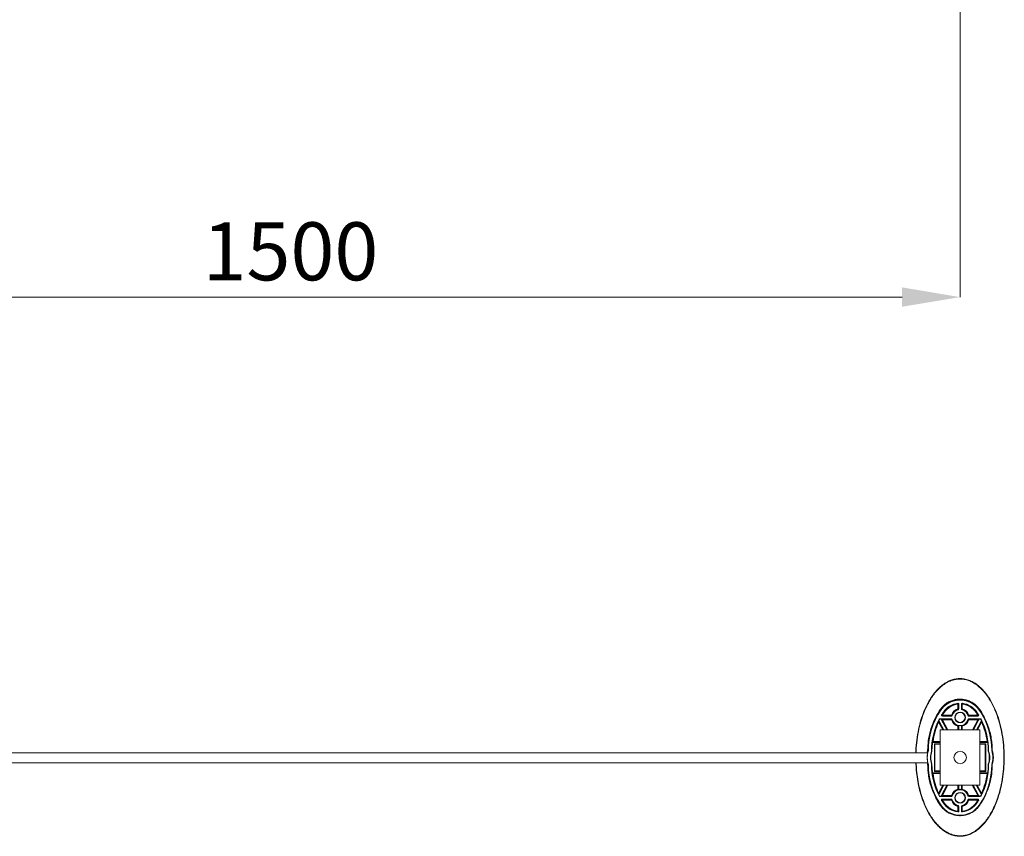
# Model space of a CAD drawing. Units: millimetres. Extents: x -45524 to -40274, y -1105 to 6320.
# Drawn here: x -42868 to -41766, y 2586 to 3501 of the extents above; entities that cross this region are included whole.
import ezdxf

# ---------------------------------------------------------------- set-up
doc = ezdxf.new("R2010")
doc.units = ezdxf.units.MM
doc.header["$LTSCALE"] = 3
doc.header["$PDSIZE"] = -1
doc.layers.get('0').update_dxf_attribs({"lineweight": 15})
doc.layers.add('COTAS', color=7, linetype='Continuous')
doc.dimstyles.new('SLDDIMSTYLE0', dxfattribs={"dimtxt": 65, "dimasz": 65, "dimexe": 0, "dimexo": 0.0625, "dimgap": 18.75, "dimtad": 1, "dimzin": 12, "dimdsep": 46, "dimtxsty": 'Standard', "dimcen": 0.09, "dimadec": 0, "dimazin": 0, "dimtfac": 1, "dimtofl": 0, "dimtmove": 0, "dimatfit": 3, "dimfxl": 0, "dimtolj": 1, "dimtzin": 12, "dimlwd": 15, "dimlwe": 0, "dimarcsym": 0})

# ---------------------------------------------------------------- blocks, each defined once
blk = doc.blocks.new('*D17')
at = {"layer": 'COTAS', "color": 0, "lineweight": 0}
for p, q in [((-43315.1, 3619), (-43315.1, 3190.3)), ((-41815.1, 3619), (-41815.1, 3190.3))]:
    blk.add_line(p, q, dxfattribs=at)
at = {"layer": 'COTAS', "color": 0, "lineweight": 15}
blk.add_line((-43250.1, 3190.3), (-41880.1, 3190.3), dxfattribs=at)
at = {"layer": 'COTAS', "color": 0}
for points in [[(-43250.1, 3201.2), (-43250.1, 3179.5), (-43315.1, 3190.3)], [(-41880.1, 3201.2), (-41880.1, 3179.5), (-41815.1, 3190.3)]]:
    blk.add_solid(points, dxfattribs=at)
at = {"layer": 'Defpoints', "color": 0}
for p in [(-43315.1, 3619), (-41815.1, 3619), (-41815.1, 3190.3)]:
    blk.add_point(p, dxfattribs=at)
at = {"layer": 'COTAS', "color": 0, "insert": (-42565.1, 3241.6), "char_height": 65, "attachment_point": 5}
blk.add_mtext('\\A1;1500', dxfattribs=at)

msp = doc.modelspace()

# ---------------------------------------------------------------- linework, layer by layer
at = {"color": 7, "linetype": 'Continuous', "lineweight": 15}
for p, q in [((-41837.459, 2728.165), (-41836.827, 2727.735)), ((-41836.708, 2727.654), (-41836.827, 2727.735)), ((-41817.596, 2734.295), (-41817.096, 2734.295)), ((-41817.596, 2729.122), (-41817.596, 2734.295)), ((-41817.096, 2729.122), (-41817.596, 2729.122)), ((-41817.096, 2729.122), (-41817.096, 2734.295)), ((-41817.096, 2734.295), (-41816.596, 2734.295)), ((-41817.096, 2729.122), (-41816.596, 2729.122)), ((-41816.596, 2734.295), (-41816.596, 2729.122)), ((-41813.596, 2729.122), (-41813.596, 2734.295)), ((-41813.096, 2734.295), (-41813.596, 2734.295)), ((-41813.096, 2729.122), (-41813.596, 2729.122)), ((-41813.096, 2734.295), (-41813.096, 2729.122)), ((-41813.096, 2734.295), (-41812.596, 2734.295)), ((-41812.596, 2729.122), (-41813.096, 2729.122)), ((-41812.596, 2734.295), (-41812.596, 2729.122)), ((-41793.658, 2727.727), (-41793.647, 2727.735)), ((-41793.015, 2728.165), (-41793.647, 2727.735)), ((-41793.647, 2727.735), (-41791.618, 2724.593)), ((-41791.622, 2724.6), (-41793.647, 2727.735)), ((-41834.542, 2705.583), (-41839.099, 2714.125)), ((-41833.975, 2705.583), (-41838.657, 2714.361)), ((-41838.216, 2714.596), (-41833.409, 2705.583)), ((-41837.728, 2717.94), (-41824.778, 2717.94)), ((-41837.728, 2717.94), (-41837.728, 2717.44)), ((-41824.778, 2717.44), (-41837.728, 2717.44)), ((-41830.009, 2705.583), (-41835.816, 2716.469)), ((-41835.374, 2716.705), (-41829.442, 2705.583)), ((-41834.933, 2716.94), (-41834.933, 2717.44)), ((-41824.778, 2716.94), (-41834.933, 2716.94)), ((-41834.933, 2716.94), (-41828.875, 2705.583)), ((-41834.922, 2721.44), (-41834.922, 2721.94)), ((-41834.922, 2721.94), (-41824.778, 2721.94)), ((-41834.922, 2720.94), (-41834.922, 2721.44)), ((-41834.922, 2721.44), (-41824.778, 2721.44)), ((-41824.778, 2720.94), (-41834.922, 2720.94)), ((-41824.778, 2721.44), (-41824.778, 2721.94)), ((-41824.778, 2720.94), (-41824.778, 2721.44)), ((-41824.778, 2717.94), (-41824.778, 2717.44)), ((-41824.778, 2716.94), (-41824.778, 2717.44)), ((-41795.269, 2720.94), (-41806.222, 2720.94)), ((-41805.809, 2721.44), (-41795.269, 2721.44)), ((-41805.413, 2721.94), (-41795.269, 2721.94)), ((-41805.413, 2717.94), (-41792.463, 2717.94)), ((-41805.413, 2717.94), (-41805.413, 2717.44)), ((-41792.463, 2717.44), (-41805.413, 2717.44)), ((-41805.413, 2717.44), (-41805.413, 2716.94)), ((-41795.258, 2716.94), (-41805.413, 2716.94)), ((-41801.316, 2705.583), (-41795.258, 2716.94)), ((-41800.75, 2705.583), (-41794.817, 2716.705)), ((-41794.376, 2716.469), (-41800.183, 2705.583)), ((-41796.783, 2705.583), (-41791.975, 2714.596)), ((-41791.534, 2714.361), (-41796.216, 2705.583)), ((-41791.093, 2714.125), (-41795.649, 2705.583)), ((-41795.269, 2721.94), (-41795.269, 2721.44)), ((-41795.269, 2720.94), (-41795.269, 2721.44)), ((-41795.258, 2716.94), (-41795.258, 2717.44)), ((-41792.463, 2717.44), (-41792.463, 2717.94)), ((-41792.854, 2705.583), (-41837.254, 2705.583)), ((-41837.254, 2705.583), (-41837.254, 2643.583)), ((-41817.596, 2709.757), (-41817.096, 2709.757)), ((-41817.596, 2705.583), (-41817.596, 2709.757)), ((-41817.096, 2709.757), (-41816.596, 2709.757)), ((-41817.096, 2705.583), (-41817.096, 2709.757)), ((-41816.596, 2709.757), (-41816.596, 2705.583)), ((-41813.096, 2709.757), (-41813.596, 2709.757)), ((-41813.596, 2705.583), (-41813.596, 2709.757)), ((-41813.096, 2709.757), (-41813.096, 2705.583)), ((-41813.096, 2709.757), (-41812.596, 2709.757)), ((-41812.596, 2709.757), (-41812.596, 2705.583)), ((-41792.854, 2643.583), (-41792.854, 2705.583)), ((-41845.424, 2692.358), (-41845.424, 2691.858)), ((-41845.424, 2692.358), (-41837.254, 2692.358)), ((-41845.424, 2691.858), (-41845.424, 2691.358)), ((-41845.424, 2691.858), (-41837.254, 2691.858)), ((-41837.254, 2691.358), (-41845.424, 2691.358)), ((-41792.854, 2692.358), (-41784.768, 2692.358)), ((-41792.854, 2691.858), (-41784.768, 2691.858)), ((-41784.768, 2691.358), (-41792.854, 2691.358)), ((-41784.768, 2691.858), (-41784.768, 2692.358)), ((-41784.768, 2691.858), (-41784.768, 2691.358)), ((-41851.454, 2679.686), (-43278.68, 2679.686)), ((-41843.796, 2689.94), (-41837.254, 2689.94)), ((-41843.796, 2658.94), (-41843.796, 2689.94)), ((-41837.337, 2689.869), (-41843.537, 2689.869)), ((-41843.537, 2689.869), (-41843.537, 2687.369)), ((-41843.537, 2683.619), (-41843.537, 2682.919)), ((-41837.254, 2689.583), (-41843.254, 2689.583)), ((-41843.254, 2689.583), (-41843.254, 2659.583)), ((-41837.437, 2689.583), (-41837.437, 2689.869)), ((-41837.337, 2689.583), (-41837.337, 2689.869)), ((-41837.254, 2659.583), (-41837.254, 2689.583)), ((-41792.854, 2689.94), (-41786.396, 2689.94)), ((-41786.937, 2689.869), (-41792.854, 2689.869)), ((-41792.854, 2689.583), (-41792.854, 2659.583)), ((-41786.854, 2689.583), (-41792.854, 2689.583)), ((-41786.937, 2689.583), (-41786.937, 2689.869)), ((-41786.854, 2659.583), (-41786.854, 2689.583)), ((-41786.537, 2674.869), (-41786.537, 2689.94)), ((-41786.396, 2689.94), (-41786.396, 2658.94)), ((-41851.246, 2668.686), (-43278.79, 2668.686)), ((-41786.537, 2674.869), (-41786.396, 2674.869)), ((-41786.537, 2659.169), (-41786.537, 2674.469)), ((-41786.396, 2674.469), (-41786.537, 2674.469)), ((-41843.796, 2659.169), (-41838.837, 2659.169)), ((-41843.796, 2659.012), (-41837.254, 2659.012)), ((-41837.254, 2658.94), (-41843.796, 2658.94)), ((-41843.537, 2666.419), (-41843.537, 2665.719)), ((-41843.537, 2661.969), (-41843.537, 2659.469)), ((-41843.537, 2659.469), (-41837.254, 2659.469)), ((-41843.254, 2659.583), (-41837.254, 2659.583)), ((-41838.337, 2659.156), (-41838.337, 2659.13)), ((-41838.337, 2659.13), (-41837.254, 2659.13)), ((-41837.924, 2659.469), (-41837.924, 2659.583)), ((-41837.424, 2659.583), (-41837.424, 2659.469)), ((-41792.854, 2659.583), (-41786.854, 2659.583)), ((-41792.854, 2659.469), (-41786.937, 2659.469)), ((-41792.854, 2659.13), (-41792.137, 2659.13)), ((-41792.854, 2659.012), (-41786.396, 2659.012)), ((-41786.396, 2658.94), (-41792.854, 2658.94)), ((-41792.55, 2659.583), (-41792.55, 2659.469)), ((-41792.137, 2659.156), (-41792.137, 2659.13)), ((-41791.637, 2659.169), (-41786.537, 2659.169)), ((-41786.937, 2659.469), (-41786.937, 2659.583)), ((-41786.537, 2659.169), (-41786.396, 2659.028)), ((-41845.424, 2657.022), (-41845.424, 2657.522)), ((-41845.424, 2657.522), (-41837.254, 2657.522)), ((-41837.254, 2657.022), (-41845.424, 2657.022)), ((-41845.424, 2656.522), (-41845.424, 2657.022)), ((-41837.254, 2656.522), (-41845.424, 2656.522)), ((-41792.854, 2657.522), (-41784.768, 2657.522)), ((-41784.768, 2657.022), (-41792.854, 2657.022)), ((-41784.768, 2656.522), (-41792.854, 2656.522)), ((-41784.768, 2657.022), (-41784.768, 2657.522)), ((-41784.768, 2656.522), (-41784.768, 2657.022)), ((-41839.099, 2634.754), (-41834.389, 2643.583)), ((-41838.657, 2634.519), (-41833.822, 2643.583)), ((-41833.256, 2643.583), (-41838.216, 2634.284)), ((-41837.254, 2643.583), (-41792.854, 2643.583)), ((-41835.816, 2632.411), (-41829.856, 2643.583)), ((-41829.289, 2643.583), (-41835.374, 2632.175)), ((-41828.722, 2643.583), (-41834.933, 2631.94)), ((-41817.596, 2639.122), (-41817.596, 2643.583)), ((-41817.096, 2639.122), (-41817.596, 2639.122)), ((-41817.096, 2639.122), (-41817.096, 2643.583)), ((-41817.096, 2639.122), (-41816.596, 2639.122)), ((-41816.596, 2643.583), (-41816.596, 2639.122)), ((-41813.596, 2639.122), (-41813.596, 2643.583)), ((-41813.096, 2639.122), (-41813.596, 2639.122)), ((-41813.096, 2643.583), (-41813.096, 2639.122)), ((-41812.596, 2639.122), (-41813.096, 2639.122)), ((-41812.596, 2643.583), (-41812.596, 2639.122)), ((-41795.258, 2631.94), (-41801.469, 2643.583)), ((-41794.817, 2632.175), (-41800.903, 2643.583)), ((-41800.336, 2643.583), (-41794.376, 2632.411)), ((-41791.975, 2634.284), (-41796.936, 2643.583)), ((-41796.369, 2643.583), (-41791.534, 2634.519)), ((-41795.802, 2643.583), (-41791.093, 2634.754)), ((-41824.778, 2630.94), (-41838.337, 2630.94)), ((-41838.033, 2631.44), (-41824.778, 2631.44)), ((-41834.933, 2631.44), (-41834.933, 2631.94)), ((-41834.933, 2631.94), (-41824.778, 2631.94)), ((-41834.922, 2627.94), (-41824.778, 2627.94)), ((-41834.922, 2627.94), (-41834.922, 2627.44)), ((-41824.778, 2627.44), (-41834.922, 2627.44)), ((-41834.922, 2627.44), (-41834.922, 2626.94)), ((-41824.778, 2626.94), (-41834.922, 2626.94)), ((-41824.778, 2631.44), (-41824.778, 2631.94)), ((-41824.778, 2631.44), (-41824.778, 2630.94)), ((-41824.778, 2627.94), (-41824.778, 2627.44)), ((-41824.778, 2627.44), (-41824.778, 2626.94)), ((-41805.413, 2631.94), (-41805.413, 2631.44)), ((-41805.413, 2631.94), (-41795.258, 2631.94)), ((-41805.413, 2631.44), (-41805.413, 2630.94)), ((-41805.413, 2631.44), (-41792.463, 2631.44)), ((-41792.463, 2630.94), (-41805.413, 2630.94)), ((-41805.413, 2627.94), (-41795.269, 2627.94)), ((-41805.413, 2627.94), (-41805.413, 2627.44)), ((-41795.269, 2627.44), (-41805.413, 2627.44)), ((-41805.413, 2626.94), (-41805.413, 2627.44)), ((-41795.269, 2626.94), (-41805.413, 2626.94)), ((-41795.269, 2627.94), (-41795.269, 2627.44)), ((-41795.269, 2626.94), (-41795.269, 2627.44)), ((-41795.258, 2631.44), (-41795.258, 2631.94)), ((-41792.463, 2631.44), (-41792.463, 2630.94)), ((-41837.459, 2621.174), (-41836.837, 2621.597)), ((-41817.596, 2614.585), (-41817.596, 2619.757)), ((-41817.596, 2619.757), (-41817.096, 2619.757)), ((-41817.596, 2614.585), (-41817.096, 2614.585)), ((-41817.096, 2614.585), (-41817.096, 2619.757)), ((-41817.096, 2619.757), (-41816.596, 2619.757)), ((-41817.096, 2614.585), (-41816.596, 2614.585)), ((-41816.596, 2619.757), (-41816.596, 2614.585)), ((-41813.596, 2614.585), (-41813.596, 2619.757)), ((-41813.096, 2619.757), (-41813.596, 2619.757)), ((-41813.096, 2614.585), (-41813.596, 2614.585)), ((-41813.096, 2619.757), (-41813.096, 2614.585)), ((-41813.096, 2619.757), (-41812.596, 2619.757)), ((-41813.096, 2614.585), (-41812.596, 2614.585)), ((-41812.596, 2619.757), (-41812.596, 2614.585)), ((-41793.015, 2621.174), (-41793.444, 2621.466))]:
    msp.add_line(p, q, dxfattribs=at)
at = {"color": 7, "linetype": 'Continuous', "lineweight": 15, "flags": 128}
for points in [[(-41817.654, 2734.791), (-41817.655, 2734.801), (-41817.658, 2734.829), (-41817.663, 2734.875), (-41817.67, 2734.937), (-41817.679, 2735.012), (-41817.689, 2735.098), (-41817.7, 2735.191), (-41817.711, 2735.288)], [(-41817.596, 2734.295), (-41817.607, 2734.392), (-41817.618, 2734.485), (-41817.628, 2734.571), (-41817.637, 2734.646), (-41817.644, 2734.708), (-41817.649, 2734.754), (-41817.653, 2734.782), (-41817.654, 2734.791)], [(-41812.538, 2734.791), (-41812.539, 2734.782), (-41812.542, 2734.754), (-41812.548, 2734.708), (-41812.555, 2734.646), (-41812.564, 2734.571), (-41812.574, 2734.485), (-41812.584, 2734.392), (-41812.596, 2734.295)], [(-41833.377, 2725.258), (-41833.385, 2725.263), (-41833.408, 2725.279), (-41833.447, 2725.305), (-41833.498, 2725.34), (-41833.561, 2725.383), (-41833.632, 2725.431), (-41833.71, 2725.484), (-41833.791, 2725.539)], [(-41832.963, 2724.977), (-41833.044, 2725.032), (-41833.122, 2725.085), (-41833.193, 2725.133), (-41833.256, 2725.176), (-41833.307, 2725.211), (-41833.346, 2725.237), (-41833.369, 2725.253), (-41833.377, 2725.258)], [(-41817.471, 2728.638), (-41817.473, 2728.648), (-41817.48, 2728.675), (-41817.492, 2728.72), (-41817.507, 2728.78), (-41817.526, 2728.853), (-41817.548, 2728.937), (-41817.571, 2729.028), (-41817.596, 2729.122)], [(-41796.815, 2725.258), (-41796.822, 2725.253), (-41796.846, 2725.237), (-41796.884, 2725.211), (-41796.936, 2725.176), (-41796.998, 2725.133), (-41797.07, 2725.085), (-41797.147, 2725.032), (-41797.228, 2724.977)], [(-41796.401, 2725.539), (-41796.481, 2725.484), (-41796.559, 2725.431), (-41796.631, 2725.383), (-41796.693, 2725.34), (-41796.745, 2725.305), (-41796.783, 2725.279), (-41796.806, 2725.263), (-41796.815, 2725.258)], [(-41839.552, 2714.335), (-41839.544, 2714.331), (-41839.518, 2714.319), (-41839.476, 2714.3), (-41839.42, 2714.274), (-41839.351, 2714.242), (-41839.272, 2714.206), (-41839.187, 2714.166), (-41839.099, 2714.125)], [(-41838.657, 2714.361), (-41838.666, 2714.356), (-41838.691, 2714.343), (-41838.732, 2714.321), (-41838.787, 2714.292), (-41838.853, 2714.256), (-41838.93, 2714.215), (-41839.012, 2714.171), (-41839.099, 2714.125)], [(-41838.657, 2714.361), (-41838.649, 2714.365), (-41838.624, 2714.379), (-41838.583, 2714.4), (-41838.528, 2714.43), (-41838.461, 2714.465), (-41838.385, 2714.506), (-41838.302, 2714.55), (-41838.216, 2714.596)], [(-41838.618, 2717.396), (-41838.532, 2717.352), (-41838.448, 2717.309), (-41838.371, 2717.269), (-41838.304, 2717.235), (-41838.248, 2717.206), (-41838.207, 2717.185), (-41838.182, 2717.172), (-41838.173, 2717.168)], [(-41835.374, 2716.705), (-41835.383, 2716.7), (-41835.408, 2716.687), (-41835.449, 2716.665), (-41835.503, 2716.636), (-41835.57, 2716.6), (-41835.646, 2716.559), (-41835.729, 2716.515), (-41835.816, 2716.469)], [(-41835.775, 2722.462), (-41835.692, 2722.411), (-41835.612, 2722.362), (-41835.538, 2722.317), (-41835.474, 2722.277), (-41835.421, 2722.245), (-41835.381, 2722.221), (-41835.357, 2722.206), (-41835.349, 2722.201)], [(-41835.374, 2716.705), (-41835.366, 2716.709), (-41835.341, 2716.723), (-41835.3, 2716.744), (-41835.245, 2716.774), (-41835.178, 2716.809), (-41835.102, 2716.85), (-41835.019, 2716.894), (-41834.933, 2716.94)], [(-41834.922, 2721.94), (-41835.006, 2721.991), (-41835.086, 2722.04), (-41835.159, 2722.085), (-41835.224, 2722.124), (-41835.277, 2722.157), (-41835.317, 2722.181), (-41835.341, 2722.196), (-41835.349, 2722.201)], [(-41824.294, 2721.815), (-41824.303, 2721.817), (-41824.331, 2721.824), (-41824.376, 2721.836), (-41824.436, 2721.852), (-41824.509, 2721.871), (-41824.593, 2721.892), (-41824.684, 2721.916), (-41824.778, 2721.94)], [(-41824.294, 2717.065), (-41824.303, 2717.063), (-41824.331, 2717.055), (-41824.376, 2717.044), (-41824.436, 2717.028), (-41824.509, 2717.009), (-41824.593, 2716.988), (-41824.684, 2716.964), (-41824.778, 2716.94)], [(-41823.81, 2717.19), (-41823.904, 2717.166), (-41823.995, 2717.142), (-41824.079, 2717.12), (-41824.152, 2717.102), (-41824.212, 2717.086), (-41824.257, 2717.074), (-41824.285, 2717.067), (-41824.294, 2717.065)], [(-41806.382, 2717.19), (-41806.287, 2717.166), (-41806.196, 2717.142), (-41806.113, 2717.12), (-41806.039, 2717.102), (-41805.979, 2717.086), (-41805.934, 2717.074), (-41805.907, 2717.067), (-41805.897, 2717.065)], [(-41805.413, 2716.94), (-41805.508, 2716.964), (-41805.599, 2716.988), (-41805.682, 2717.009), (-41805.755, 2717.028), (-41805.816, 2717.044), (-41805.861, 2717.055), (-41805.888, 2717.063), (-41805.897, 2717.065)], [(-41794.843, 2722.201), (-41794.851, 2722.196), (-41794.875, 2722.181), (-41794.914, 2722.157), (-41794.968, 2722.124), (-41795.032, 2722.085), (-41795.106, 2722.04), (-41795.186, 2721.991), (-41795.269, 2721.94)], [(-41795.258, 2716.94), (-41795.172, 2716.894), (-41795.09, 2716.85), (-41795.013, 2716.809), (-41794.946, 2716.774), (-41794.891, 2716.744), (-41794.851, 2716.723), (-41794.826, 2716.709), (-41794.817, 2716.705)], [(-41794.416, 2722.462), (-41794.499, 2722.411), (-41794.579, 2722.362), (-41794.653, 2722.317), (-41794.718, 2722.277), (-41794.771, 2722.245), (-41794.81, 2722.221), (-41794.834, 2722.206), (-41794.843, 2722.201)], [(-41794.817, 2716.705), (-41794.809, 2716.7), (-41794.784, 2716.687), (-41794.743, 2716.665), (-41794.688, 2716.636), (-41794.621, 2716.6), (-41794.545, 2716.559), (-41794.462, 2716.515), (-41794.376, 2716.469)], [(-41791.534, 2714.361), (-41791.542, 2714.365), (-41791.567, 2714.379), (-41791.608, 2714.4), (-41791.663, 2714.43), (-41791.73, 2714.465), (-41791.806, 2714.506), (-41791.889, 2714.55), (-41791.975, 2714.596)], [(-41791.093, 2714.125), (-41791.179, 2714.171), (-41791.262, 2714.215), (-41791.338, 2714.256), (-41791.405, 2714.292), (-41791.46, 2714.321), (-41791.5, 2714.343), (-41791.525, 2714.356), (-41791.534, 2714.361)], [(-41845.919, 2692.424), (-41845.91, 2692.423), (-41845.882, 2692.419), (-41845.836, 2692.413), (-41845.774, 2692.405), (-41845.699, 2692.395), (-41845.613, 2692.383), (-41845.52, 2692.371), (-41845.424, 2692.358)], [(-41784.768, 2692.358), (-41784.671, 2692.371), (-41784.578, 2692.383), (-41784.493, 2692.395), (-41784.417, 2692.405), (-41784.356, 2692.413), (-41784.31, 2692.419), (-41784.282, 2692.423), (-41784.272, 2692.424)], [(-41845.424, 2656.522), (-41845.52, 2656.509), (-41845.613, 2656.497), (-41845.699, 2656.485), (-41845.774, 2656.475), (-41845.836, 2656.467), (-41845.882, 2656.461), (-41845.91, 2656.457), (-41845.919, 2656.456)], [(-41784.768, 2656.522), (-41784.671, 2656.509), (-41784.578, 2656.497), (-41784.493, 2656.485), (-41784.417, 2656.475), (-41784.356, 2656.467), (-41784.31, 2656.461), (-41784.282, 2656.457), (-41784.272, 2656.456)], [(-41839.099, 2634.754), (-41839.187, 2634.714), (-41839.272, 2634.674), (-41839.351, 2634.638), (-41839.42, 2634.606), (-41839.476, 2634.58), (-41839.518, 2634.561), (-41839.544, 2634.549), (-41839.552, 2634.545)], [(-41839.099, 2634.754), (-41839.012, 2634.709), (-41838.93, 2634.664), (-41838.853, 2634.624), (-41838.787, 2634.588), (-41838.732, 2634.559), (-41838.691, 2634.537), (-41838.666, 2634.524), (-41838.657, 2634.519)], [(-41838.657, 2634.519), (-41838.649, 2634.515), (-41838.624, 2634.501), (-41838.583, 2634.479), (-41838.528, 2634.45), (-41838.461, 2634.415), (-41838.385, 2634.374), (-41838.302, 2634.33), (-41838.216, 2634.284)], [(-41835.775, 2626.418), (-41835.692, 2626.469), (-41835.612, 2626.518), (-41835.538, 2626.563), (-41835.474, 2626.603), (-41835.421, 2626.635), (-41835.381, 2626.659), (-41835.357, 2626.674), (-41835.349, 2626.679)], [(-41834.933, 2631.94), (-41835.019, 2631.986), (-41835.102, 2632.03), (-41835.178, 2632.071), (-41835.245, 2632.106), (-41835.3, 2632.136), (-41835.341, 2632.157), (-41835.366, 2632.171), (-41835.374, 2632.175)], [(-41835.349, 2626.679), (-41835.341, 2626.684), (-41835.317, 2626.699), (-41835.277, 2626.723), (-41835.224, 2626.755), (-41835.159, 2626.795), (-41835.086, 2626.84), (-41835.006, 2626.889), (-41834.922, 2626.94)], [(-41824.778, 2631.94), (-41824.684, 2631.916), (-41824.593, 2631.892), (-41824.509, 2631.871), (-41824.436, 2631.852), (-41824.376, 2631.836), (-41824.331, 2631.824), (-41824.303, 2631.817), (-41824.294, 2631.815)], [(-41824.294, 2627.065), (-41824.303, 2627.063), (-41824.331, 2627.055), (-41824.376, 2627.044), (-41824.436, 2627.028), (-41824.509, 2627.009), (-41824.593, 2626.988), (-41824.684, 2626.964), (-41824.778, 2626.94)], [(-41824.294, 2631.815), (-41824.285, 2631.813), (-41824.257, 2631.805), (-41824.212, 2631.794), (-41824.152, 2631.778), (-41824.079, 2631.759), (-41823.995, 2631.738), (-41823.904, 2631.714), (-41823.81, 2631.69)], [(-41824.294, 2627.065), (-41824.285, 2627.067), (-41824.257, 2627.074), (-41824.212, 2627.086), (-41824.152, 2627.102), (-41824.079, 2627.12), (-41823.995, 2627.142), (-41823.904, 2627.166), (-41823.81, 2627.19)], [(-41805.897, 2631.815), (-41805.907, 2631.813), (-41805.934, 2631.805), (-41805.979, 2631.794), (-41806.039, 2631.778), (-41806.113, 2631.759), (-41806.196, 2631.738), (-41806.287, 2631.714), (-41806.382, 2631.69)], [(-41806.382, 2627.19), (-41806.287, 2627.166), (-41806.196, 2627.142), (-41806.113, 2627.12), (-41806.039, 2627.102), (-41805.979, 2627.086), (-41805.934, 2627.074), (-41805.907, 2627.067), (-41805.897, 2627.065)], [(-41805.897, 2631.815), (-41805.888, 2631.817), (-41805.861, 2631.824), (-41805.816, 2631.836), (-41805.755, 2631.852), (-41805.682, 2631.871), (-41805.599, 2631.892), (-41805.508, 2631.916), (-41805.413, 2631.94)], [(-41805.897, 2627.065), (-41805.888, 2627.063), (-41805.861, 2627.055), (-41805.816, 2627.044), (-41805.755, 2627.028), (-41805.682, 2627.009), (-41805.599, 2626.988), (-41805.508, 2626.964), (-41805.413, 2626.94)], [(-41795.269, 2626.94), (-41795.186, 2626.889), (-41795.106, 2626.84), (-41795.032, 2626.795), (-41794.968, 2626.755), (-41794.914, 2626.723), (-41794.875, 2626.699), (-41794.851, 2626.684), (-41794.843, 2626.679)], [(-41794.843, 2626.679), (-41794.834, 2626.674), (-41794.81, 2626.659), (-41794.771, 2626.635), (-41794.718, 2626.603), (-41794.653, 2626.563), (-41794.579, 2626.518), (-41794.499, 2626.469), (-41794.416, 2626.418)], [(-41794.817, 2632.175), (-41794.809, 2632.18), (-41794.784, 2632.193), (-41794.743, 2632.215), (-41794.688, 2632.244), (-41794.621, 2632.28), (-41794.545, 2632.321), (-41794.462, 2632.365), (-41794.376, 2632.411)], [(-41791.534, 2634.519), (-41791.542, 2634.515), (-41791.567, 2634.501), (-41791.608, 2634.479), (-41791.663, 2634.45), (-41791.73, 2634.415), (-41791.806, 2634.374), (-41791.889, 2634.33), (-41791.975, 2634.284)], [(-41791.093, 2634.754), (-41791.179, 2634.709), (-41791.262, 2634.664), (-41791.338, 2634.624), (-41791.405, 2634.588), (-41791.46, 2634.559), (-41791.5, 2634.537), (-41791.525, 2634.524), (-41791.534, 2634.519)], [(-41791.093, 2634.754), (-41791.004, 2634.714), (-41790.919, 2634.674), (-41790.84, 2634.638), (-41790.772, 2634.606), (-41790.715, 2634.58), (-41790.673, 2634.561), (-41790.648, 2634.549), (-41790.639, 2634.545)], [(-41833.791, 2623.341), (-41833.71, 2623.396), (-41833.632, 2623.449), (-41833.561, 2623.497), (-41833.498, 2623.54), (-41833.447, 2623.575), (-41833.408, 2623.601), (-41833.385, 2623.617), (-41833.377, 2623.622)], [(-41832.963, 2623.903), (-41833.044, 2623.848), (-41833.122, 2623.795), (-41833.193, 2623.747), (-41833.256, 2623.704), (-41833.307, 2623.669), (-41833.346, 2623.643), (-41833.369, 2623.627), (-41833.377, 2623.622)], [(-41817.654, 2614.088), (-41817.655, 2614.079), (-41817.658, 2614.051), (-41817.663, 2614.005), (-41817.67, 2613.943), (-41817.679, 2613.868), (-41817.689, 2613.782), (-41817.7, 2613.689), (-41817.711, 2613.592)], [(-41817.596, 2614.585), (-41817.607, 2614.488), (-41817.618, 2614.395), (-41817.628, 2614.309), (-41817.637, 2614.234), (-41817.644, 2614.172), (-41817.649, 2614.126), (-41817.653, 2614.098), (-41817.654, 2614.088)], [(-41812.538, 2614.088), (-41812.539, 2614.098), (-41812.542, 2614.126), (-41812.548, 2614.172), (-41812.555, 2614.234), (-41812.564, 2614.309), (-41812.574, 2614.395), (-41812.584, 2614.488), (-41812.596, 2614.585)], [(-41797.228, 2623.903), (-41797.147, 2623.848), (-41797.07, 2623.795), (-41796.998, 2623.747), (-41796.936, 2623.704), (-41796.884, 2623.669), (-41796.846, 2623.643), (-41796.822, 2623.627), (-41796.815, 2623.622)], [(-41796.815, 2623.622), (-41796.806, 2623.617), (-41796.783, 2623.601), (-41796.745, 2623.575), (-41796.693, 2623.54), (-41796.631, 2623.497), (-41796.559, 2623.449), (-41796.481, 2623.396), (-41796.401, 2623.341)]]:
    msp.add_lwpolyline(points, dxfattribs=at)
at = {"color": 7, "linetype": 'Continuous', "lineweight": 15}
for centre, radius in [((-41815.096, 2719.44), 6.028), ((-41815.096, 2719.44), 5.5), ((-41815.054, 2674.583), 7), ((-41815.096, 2629.44), 6.028), ((-41815.096, 2629.44), 5.5)]:
    msp.add_circle(centre, radius, dxfattribs=at)
for centre, radius, start, end in [((-41815.237, 2713.069), 26.1, 34.187304, 145.812696), ((-41815.237, 2713.069), 26.1, 107.273597, 145.812696), ((-41815.237, 2713.069), 25.956, 63.76018, 145.812696), ((-41815.096, 2712.84), 26.1, 34.187304, 145.812696), ((-41815.096, 2712.84), 22.6, 96.646352, 145.812696), ((-41815.096, 2712.84), 22.1, 96.646352, 145.812696), ((-41815.237, 2713.069), 26.1, 73.185621, 106.814379), ((-41817.596, 2734.295), 1, 0, 96.646352), ((-41817.596, 2734.295), 0.5, 0, 96.646352), ((-41812.596, 2734.295), 1, 83.353648, 180), ((-41812.596, 2734.295), 0.5, 83.353648, 180), ((-42125.194, 2771.367), 314.788, 353.327665, 353.418666), ((-41815.096, 2712.84), 22.1, 34.187304, 83.353648), ((-41815.096, 2712.84), 22.6, 34.187304, 83.353648), ((-41815.237, 2713.069), 26.1, 34.187304, 72.726403), ((-41770.237, 2682.502), 80.5, 145.812696, 180.058815), ((-41770.237, 2682.502), 80.5, 145.812696, 179.998532), ((-41770.096, 2682.273), 80.5, 145.812696, 179.998532), ((-41770.237, 2682.502), 80.356, 145.812696, 180.01436), ((-41850.397, 2707.428), 24.423, 55.669361, 55.908114), ((-41770.096, 2682.273), 77, 145.812696, 148.537593), ((-41770.096, 2682.273), 76.5, 145.812696, 148.537593), ((-41770.096, 2682.273), 76, 145.812696, 148.537593), ((-41815.096, 2712.84), 21.6, 96.646352, 145.812696), ((-41815.096, 2719.44), 10, 104.477512, 165.522488), ((-41815.096, 2719.44), 9.5, 104.477512, 165.522488), ((-41815.096, 2719.44), 9, 104.477512, 165.522488), ((-41817.596, 2729.122), 0.5, 284.477512, 0), ((-41752.527, 2745.14), 67.007, 194.25654, 194.684048), ((-41817.596, 2729.122), 1, 284.477512, 0), ((-41812.596, 2729.122), 1, 180, 255.522488), ((-41812.596, 2729.122), 0.5, 180, 255.522488), ((-41826.477, 2731.937), 14.146, 344.490564, 346.515943), ((-41815.096, 2719.44), 9, 9.594068, 75.522488), ((-41843.263, 2736.778), 31.608, 345.07656, 345.982851), ((-41815.096, 2719.44), 9.5, 12.153197, 75.522488), ((-41815.096, 2712.84), 21.6, 34.187304, 83.353648), ((-41815.096, 2719.44), 10, 14.477512, 75.522488), ((-41860.096, 2682.273), 76, 31.462407, 34.187304), ((-41860.096, 2682.273), 76.5, 31.462407, 34.187304), ((-41860.096, 2682.273), 77, 31.462407, 34.187304), ((-41860.096, 2682.273), 80.5, 0.001468, 34.187304), ((-41770.096, 2682.273), 77, 152.861078, 180.409053), ((-41770.096, 2682.273), 76.5, 152.861078, 180.472684), ((-41770.096, 2682.273), 76, 155.221208, 172.374302), ((-41839.099, 2714.125), 0.5, 28.076872, 155.221208), ((-41839.099, 2714.125), 1, 28.076872, 94.895297), ((-41837.728, 2716.94), 1, 90, 152.861078), ((-41837.728, 2716.94), 0.5, 90, 152.861078), ((-41834.933, 2716.94), 1, 150, 208.076872), ((-41834.922, 2721.94), 1, 148.537593, 270), ((-41834.933, 2716.94), 0.5, 90, 208.076872), ((-41834.922, 2721.94), 0.5, 148.537593, 270), ((-41824.778, 2721.94), 0.5, 270, 345.522488), ((-41824.778, 2721.94), 1, 270, 345.522488), ((-41824.778, 2716.94), 1, 14.477512, 90), ((-41824.778, 2716.94), 0.5, 14.477512, 90), ((-41815.096, 2719.44), 10, 194.477512, 255.522488), ((-41717.375, 3134.827), 426.628, 255.48611, 255.553242), ((-41815.096, 2719.44), 9.5, 194.477512, 345.522488), ((-41815.096, 2719.44), 9, 194.477512, 345.522488), ((-41815.096, 2719.44), 10, 284.477512, 345.522488), ((-41805.413, 2716.94), 1, 90, 165.522488), ((-41805.413, 2716.94), 0.5, 90, 165.522488), ((-41795.269, 2721.94), 1, 270, 31.462407), ((-41795.269, 2721.94), 0.5, 270, 31.462407), ((-41795.258, 2716.94), 0.5, 331.923128, 90), ((-41795.258, 2716.94), 1, 331.923128, 30), ((-41792.463, 2716.94), 1, 27.138922, 90), ((-41792.463, 2716.94), 0.5, 27.138922, 90), ((-41970.277, 3065.385), 391.192, 297.108861, 297.182087), ((-41860.096, 2682.273), 76.5, 359.527316, 27.138922), ((-41791.093, 2714.125), 1, 85.104703, 151.923128), ((-41860.096, 2682.273), 77, 359.590947, 27.138922), ((-41791.093, 2714.125), 0.5, 24.778792, 151.923128), ((-41667.9, 2447.875), 293.37, 114.732041, 114.82969), ((-41860.096, 2682.273), 76, 7.625698, 24.778792), ((-41831.227, 2713.54), 14.146, 344.490563, 346.515944), ((-41817.596, 2709.757), 0.5, 0, 75.522488), ((-41817.596, 2709.757), 1, 0, 18.036102), ((-41812.596, 2709.757), 1, 161.963898, 180), ((-41812.596, 2709.757), 0.5, 104.477512, 180), ((-41747.777, 2726.743), 67.007, 194.25654, 194.684048), ((-41845.424, 2692.358), 1, 232.700214, 270), ((-41845.424, 2692.358), 0.5, 172.374302, 270), ((-41784.768, 2692.358), 0.5, 270, 7.625698), ((-41784.768, 2692.358), 1, 270, 307.299786), ((-41825.841, 2674.669), 26.1, 163.185621, 196.814379), ((-41825.841, 2674.669), 26.1, 162.531586, 179.560948), ((-41825.699, 2674.44), 26.1, 162.531586, 197.468414), ((-41825.841, 2674.669), 25.956, 162.482674, 179.558506), ((-41825.699, 2674.44), 22.6, 161.200784, 198.799216), ((-41825.699, 2674.44), 22.1, 160.982262, 199.017738), ((-41844.037, 2687.369), 0.5, 298.860434, 0), ((-41844.037, 2683.619), 0.5, 0, 61.139566), ((-41844.037, 2682.919), 0.5, 298.860434, 0), ((-41786.437, 2687.369), 0.5, 213.420795, 258.463041), ((-41786.437, 2683.619), 0.5, 101.536959, 146.579205), ((-41786.437, 2682.919), 0.5, 213.420795, 258.463041), ((-41804.492, 2674.44), 22.1, 340.982262, 19.017738), ((-41804.492, 2674.44), 22.6, 341.200784, 18.799216), ((-41804.492, 2674.44), 26.1, 342.531586, 17.468414), ((-41825.841, 2674.669), 26.1, 180.439052, 197.468414), ((-41770.237, 2666.837), 80.5, 179.941185, 211.716963), ((-41770.237, 2666.837), 80.5, 180.001468, 211.722349), ((-41770.096, 2666.607), 80.5, 180.001468, 214.187304), ((-41770.096, 2666.607), 77, 179.590947, 207.594602), ((-41770.096, 2666.607), 76.5, 179.527316, 207.368017), ((-41844.037, 2666.419), 0.5, 0, 61.139566), ((-41844.037, 2665.719), 0.5, 298.860434, 0), ((-41844.037, 2661.969), 0.5, 0, 61.139566), ((-41860.096, 2666.607), 80.5, 325.812696, 359.998532), ((-41860.096, 2666.607), 76.5, 332.861078, 0.472684), ((-41860.096, 2666.607), 77, 332.861078, 0.409053), ((-41786.437, 2666.419), 0.5, 101.536959, 146.579205), ((-41786.437, 2665.719), 0.5, 213.420795, 258.463041), ((-41786.437, 2661.969), 0.5, 101.536959, 146.579205), ((-41845.424, 2656.522), 1, 90, 127.299786), ((-41845.424, 2656.522), 0.5, 90, 187.625698), ((-41770.096, 2666.607), 76, 187.625698, 204.778792), ((-41860.096, 2666.607), 76, 335.221208, 352.374302), ((-41784.768, 2656.522), 1, 52.700214, 90), ((-41784.768, 2656.522), 0.5, 352.374302, 90), ((-41815.096, 2629.44), 10, 104.477512, 165.522488), ((-41815.096, 2629.44), 9.5, 14.477512, 165.522488), ((-41815.096, 2629.44), 9, 14.477512, 165.522488), ((-41851.755, 2630.032), 35.348, 14.091491, 14.902003), ((-41817.596, 2639.122), 0.5, 284.477512, 0), ((-41817.596, 2639.122), 1, 341.963898, 0), ((-41812.596, 2639.122), 1, 180, 198.036102), ((-41812.596, 2639.122), 0.5, 180, 255.522488), ((-41742.444, 2620.761), 72.515, 165.332186, 165.727226), ((-41815.096, 2629.44), 10, 14.477512, 75.522488), ((-41839.099, 2634.754), 0.5, 204.778792, 331.923128), ((-41839.099, 2634.754), 1, 265.104703, 331.923128), ((-41834.933, 2631.94), 1, 151.923128, 210), ((-41834.922, 2626.94), 1, 90, 211.462407), ((-41942.031, 2432.685), 226.213, 61.868996, 61.995671), ((-41770.096, 2666.607), 77, 211.462407, 214.187304), ((-41834.933, 2631.94), 0.5, 151.923128, 270), ((-41834.922, 2626.94), 0.5, 90, 211.462407), ((-41770.096, 2666.607), 76.5, 211.462407, 214.187304), ((-41770.096, 2666.607), 76, 211.462407, 214.187304), ((-41824.778, 2631.94), 0.5, 270, 345.522488), ((-41824.778, 2631.94), 1, 270, 345.522488), ((-41824.778, 2626.94), 1, 14.477512, 90), ((-41824.778, 2626.94), 0.5, 14.477512, 90), ((-41815.096, 2629.44), 10, 194.477512, 255.522488), ((-41815.096, 2629.44), 9.5, 194.477512, 255.522488), ((-41815.096, 2629.44), 9, 194.477512, 255.522488), ((-41815.096, 2629.44), 9, 284.477512, 345.522488), ((-41815.096, 2629.44), 9.5, 284.477512, 345.522488), ((-41815.096, 2629.44), 10, 284.477512, 345.522488), ((-41805.413, 2631.94), 1, 194.477512, 270), ((-41805.413, 2626.94), 1, 90, 165.522488), ((-41805.413, 2631.94), 0.5, 194.477512, 270), ((-41805.413, 2626.94), 0.5, 90, 165.522488), ((-41860.096, 2666.607), 76, 325.812696, 328.537593), ((-41860.096, 2666.607), 76.5, 325.812696, 328.537593), ((-41860.096, 2666.607), 77, 325.812696, 328.537593), ((-41795.269, 2626.94), 1, 328.537593, 90), ((-41795.269, 2626.94), 0.5, 328.537593, 90), ((-41795.258, 2631.94), 0.5, 270, 28.076872), ((-41753.21, 2553.615), 88.898, 117.906497, 118.228837), ((-41795.258, 2631.94), 1, 330, 28.076872), ((-41792.463, 2631.94), 0.5, 270, 332.861078), ((-41792.463, 2631.94), 1, 270, 332.861078), ((-41903.514, 2413.679), 244.887, 62.79908, 62.916051), ((-41791.093, 2634.754), 1, 208.076872, 274.895297), ((-41791.093, 2634.754), 0.5, 208.076872, 335.221208), ((-41815.096, 2636.04), 26.1, 214.187304, 325.812696), ((-41815.096, 2636.04), 22.6, 214.187304, 263.353648), ((-41815.096, 2636.04), 22.1, 214.187304, 263.353648), ((-41815.096, 2636.04), 21.6, 214.187304, 263.353648), ((-41817.596, 2614.585), 1, 263.353648, 0), ((-41817.596, 2614.585), 0.5, 263.353648, 0), ((-41637.435, 2573.437), 186.02, 165.427097, 165.581119), ((-41752.527, 2603.74), 67.007, 165.315952, 165.74346), ((-41817.596, 2619.757), 0.5, 0, 75.522488), ((-41817.596, 2619.757), 1, 0, 75.522488), ((-41812.596, 2619.757), 1, 104.477512, 180), ((-41812.596, 2614.585), 1, 180, 276.646352), ((-41812.596, 2619.757), 0.5, 104.477512, 180), ((-41812.596, 2614.585), 0.5, 180, 276.646352), ((-41826.477, 2616.943), 14.146, 13.484057, 15.509436), ((-41771.298, 2630.673), 42.716, 194.134112, 194.80477), ((-41815.096, 2636.04), 21.6, 276.646352, 325.812696), ((-41815.096, 2636.04), 22.1, 276.646352, 325.812696), ((-42151.841, 2574.419), 341.614, 6.58451, 6.66837), ((-41815.096, 2636.04), 22.6, 276.646352, 325.812696)]:
    msp.add_arc(centre, radius, start, end, dxfattribs=at)
for centre, start_param, end_param in [((-41838.837, 2659.156), 0, 1.57079633), ((-41791.637, 2659.156), 1.57079633, 3.14159265)]:
    msp.add_ellipse(centre, major_axis=(0.5, 0), ratio=0.02618592, start_param=start_param, end_param=end_param, dxfattribs=at)
for points, knots in [([(-41864.669, 2679.686), (-41864.638, 2681.497), (-41864.538, 2687.383), (-41863.352, 2697.285), (-41861.216, 2708.623), (-41858.292, 2719.082), (-41854.729, 2728.611), (-41851.445, 2735.25), (-41848.349, 2740.532), (-41845.669, 2744.611), (-41841.68, 2749.592), (-41837.183, 2754.076), (-41832.156, 2757.896), (-41827.05, 2760.629), (-41822.04, 2762.284), (-41817.112, 2763.091), (-41811.893, 2762.954), (-41806.612, 2761.819), (-41801.656, 2759.767), (-41796.689, 2756.777), (-41791.84, 2752.771), (-41787.251, 2747.807), (-41782.608, 2741.512), (-41778.168, 2733.805), (-41773.862, 2723.969), (-41770.299, 2712.975), (-41767.642, 2700.896), (-41766.055, 2688.619), (-41765.472, 2676.491), (-41765.783, 2664.592), (-41766.97, 2652.979), (-41768.87, 2642.618), (-41771.221, 2633.529), (-41773.816, 2625.692), (-41776.994, 2618.084), (-41780.542, 2611.298), (-41784.359, 2605.346), (-41788.363, 2600.23), (-41792.879, 2595.624), (-41797.931, 2591.691), (-41803.047, 2588.876), (-41808.054, 2587.152), (-41813.011, 2586.269), (-41818.327, 2586.348), (-41823.758, 2587.478), (-41828.847, 2589.579), (-41833.506, 2592.4), (-41837.736, 2595.808), (-41841.549, 2599.653), (-41845.258, 2604.184), (-41848.791, 2609.403), (-41852.075, 2615.295), (-41855.362, 2622.398), (-41858.454, 2630.768), (-41861.131, 2640.425), (-41863.037, 2650.268), (-41864.301, 2659.702), (-41864.53, 2665.862), (-41864.635, 2668.686)], [0, 0, 0, 0, 0.01258604, 0.04091371, 0.06918584, 0.0927784, 0.11640711, 0.13996163, 0.14429479, 0.15912475, 0.17398024, 0.18877832, 0.20334684, 0.21789122, 0.22891469, 0.2399309, 0.25244703, 0.26497009, 0.27728954, 0.28962367, 0.30527254, 0.32101149, 0.33671482, 0.35979728, 0.38289815, 0.41144122, 0.44011125, 0.46882025, 0.49741687, 0.52443442, 0.55148961, 0.57849708, 0.59761379, 0.61678479, 0.63592991, 0.65501151, 0.6701054, 0.6852246, 0.70028535, 0.71503298, 0.7297561, 0.74075871, 0.75175324, 0.7646043, 0.77746291, 0.79010272, 0.80275843, 0.81531399, 0.82791768, 0.84049849, 0.85615015, 0.871837, 0.88750565, 0.91066678, 0.93390436, 0.95716732, 0.98036289, 1, 1, 1, 1]), ([(-41864.252, 2668.686), (-41864.146, 2665.87), (-41863.916, 2659.724), (-41862.646, 2650.312), (-41860.729, 2640.492), (-41858.041, 2630.859), (-41854.937, 2622.518), (-41851.644, 2615.448), (-41848.359, 2609.592), (-41844.832, 2604.415), (-41841.139, 2599.93), (-41837.353, 2596.134), (-41833.166, 2592.78), (-41828.57, 2590.012), (-41823.575, 2587.961), (-41818.258, 2586.86), (-41813.061, 2586.784), (-41808.213, 2587.643), (-41803.298, 2589.326), (-41798.261, 2592.083), (-41793.261, 2595.954), (-41788.775, 2600.502), (-41784.786, 2605.568), (-41780.974, 2611.477), (-41777.422, 2618.225), (-41774.235, 2625.804), (-41771.632, 2633.613), (-41769.269, 2642.677), (-41767.36, 2653.016), (-41766.166, 2664.609), (-41765.852, 2676.487), (-41766.44, 2688.593), (-41768.035, 2700.846), (-41770.705, 2712.899), (-41774.282, 2723.859), (-41778.599, 2733.654), (-41783.038, 2741.308), (-41787.666, 2747.546), (-41792.226, 2752.452), (-41797.03, 2756.398), (-41801.933, 2759.334), (-41806.797, 2761.337), (-41811.968, 2762.442), (-41817.07, 2762.576), (-41821.889, 2761.791), (-41826.806, 2760.175), (-41831.832, 2757.5), (-41836.805, 2753.741), (-41841.27, 2749.315), (-41845.243, 2744.383), (-41849.05, 2738.623), (-41852.609, 2732.036), (-41855.818, 2724.63), (-41858.454, 2716.993), (-41860.944, 2707.879), (-41862.962, 2697.246), (-41864.155, 2687.365), (-41864.255, 2681.491), (-41864.286, 2679.686)], [0, 0, 0, 0, 0.01972051, 0.04302859, 0.06640512, 0.08975635, 0.11302959, 0.12873457, 0.1444579, 0.16014556, 0.1726886, 0.18525402, 0.19777158, 0.21029292, 0.22279912, 0.23545168, 0.24809656, 0.25893037, 0.26977213, 0.28437789, 0.29900862, 0.3140618, 0.32917337, 0.34425938, 0.36341762, 0.38263978, 0.401888, 0.42108162, 0.44823181, 0.47543025, 0.50259065, 0.53133138, 0.5601865, 0.58900194, 0.61768864, 0.6408571, 0.66400689, 0.67967352, 0.69537532, 0.71098753, 0.72319046, 0.7353795, 0.7477022, 0.76001811, 0.77087117, 0.78173177, 0.79615659, 0.8106053, 0.82539228, 0.84023695, 0.8550559, 0.87386246, 0.89273205, 0.91162723, 0.93046891, 0.95889003, 0.98736767, 1, 1, 1, 1]), ([(-41793.015, 2728.165), (-41793.907, 2729.354), (-41795.691, 2731.733), (-41799.076, 2734.696), (-41802.88, 2737.081), (-41807.046, 2738.81), (-41811.452, 2739.81), (-41815.977, 2740.074), (-41820.487, 2739.562), (-41824.855, 2738.313), (-41828.948, 2736.336), (-41832.416, 2733.87), (-41835.283, 2731.121), (-41836.734, 2729.15), (-41837.459, 2728.165)], [0, 0, 0, 0, 0.08530617, 0.1706153, 0.25619749, 0.34178421, 0.42785211, 0.51392003, 0.60031604, 0.68671143, 0.77310017, 0.8594837, 0.92974218, 1, 1, 1, 1]), ([(-41837.459, 2728.165), (-41838.671, 2726.277), (-41841.093, 2722.502), (-41844.156, 2716.416), (-41846.761, 2710.049), (-41849.156, 2702.308), (-41851.037, 2693.145), (-41851.301, 2686.142), (-41851.435, 2682.611)], [0, 0, 0, 0, 0.1394177, 0.27883785, 0.42233958, 0.56584184, 0.78110218, 1, 1, 1, 1]), ([(-41779.04, 2682.611), (-41779.094, 2684.855), (-41779.203, 2689.344), (-41780.079, 2696.096), (-41781.496, 2702.817), (-41783.844, 2710.574), (-41786.807, 2717.546), (-41790.132, 2723.721), (-41792.054, 2726.684), (-41793.015, 2728.165)], [0, 0, 0, 0, 0.13918166, 0.27836435, 0.42156257, 0.56475936, 0.78046854, 0.89023493, 1, 1, 1, 1]), ([(-41806.222, 2720.94), (-41806.221, 2720.941), (-41806.168, 2721.003), (-41806.067, 2721.124), (-41805.947, 2721.27), (-41805.866, 2721.369), (-41805.818, 2721.428), (-41805.812, 2721.436), (-41805.809, 2721.44)], [0, 0, 0, 0, 0.00492025, 0.269844371, 0.520815591, 0.688313244, 0.843915484, 1, 1, 1, 1]), ([(-41805.413, 2721.94), (-41805.414, 2721.939), (-41805.46, 2721.876), (-41805.557, 2721.757), (-41805.671, 2721.611), (-41805.751, 2721.512), (-41805.799, 2721.452), (-41805.805, 2721.444), (-41805.809, 2721.44)], [0, 0, 0, 0, 0.00496952, 0.26011754, 0.51331552, 0.68369036, 0.84153624, 1, 1, 1, 1]), ([(-41847.094, 2681.723), (-41847.091, 2681.722), (-41847.052, 2681.716), (-41846.957, 2681.701), (-41846.818, 2681.678), (-41846.694, 2681.658), (-41846.609, 2681.644), (-41846.599, 2681.642), (-41846.593, 2681.641)], [0, 0, 0, 0, 0.00981668, 0.15103628, 0.36599423, 0.57816785, 0.78913928, 1, 1, 1, 1]), ([(-41783.598, 2681.641), (-41783.593, 2681.642), (-41783.582, 2681.644), (-41783.498, 2681.658), (-41783.373, 2681.678), (-41783.234, 2681.701), (-41783.139, 2681.716), (-41783.1, 2681.722), (-41783.098, 2681.723)], [0, 0, 0, 0, 0.2108728, 0.42166124, 0.63379652, 0.84899101, 0.99018509, 1, 1, 1, 1]), ([(-41779.04, 2666.728), (-41778.686, 2668.064), (-41777.967, 2670.774), (-41777.735, 2674.874), (-41778.039, 2678.877), (-41778.703, 2681.356), (-41779.04, 2682.611)], [0, 0, 0, 0, 0.25730723, 0.52198683, 0.75813875, 1, 1, 1, 1]), ([(-41851.94, 2674.869), (-41851.934, 2674.869), (-41851.885, 2674.869), (-41851.837, 2674.869), (-41851.796, 2674.869)], [0, 0, 0, 0, 0.12810602, 1, 1, 1, 1]), ([(-41851.796, 2674.469), (-41851.837, 2674.469), (-41851.885, 2674.469), (-41851.934, 2674.469), (-41851.94, 2674.469)], [0, 0, 0, 0, 0.87189398, 1, 1, 1, 1]), ([(-41851.435, 2666.728), (-41851.38, 2664.484), (-41851.271, 2659.995), (-41850.395, 2653.243), (-41848.978, 2646.522), (-41846.63, 2638.764), (-41843.667, 2631.793), (-41840.342, 2625.617), (-41838.42, 2622.655), (-41837.459, 2621.174)], [0, 0, 0, 0, 0.13918256, 0.27836553, 0.42156341, 0.56476045, 0.78046798, 0.89023519, 1, 1, 1, 1]), ([(-41847.094, 2667.157), (-41847.091, 2667.157), (-41847.052, 2667.164), (-41846.957, 2667.179), (-41846.818, 2667.202), (-41846.694, 2667.222), (-41846.609, 2667.236), (-41846.599, 2667.238), (-41846.593, 2667.238)], [0, 0, 0, 0, 0.00981663, 0.15103549, 0.36599232, 0.5781739, 0.78913833, 1, 1, 1, 1]), ([(-41793.015, 2621.174), (-41791.804, 2623.062), (-41789.381, 2626.837), (-41786.318, 2632.923), (-41783.713, 2639.29), (-41781.318, 2647.031), (-41779.437, 2656.194), (-41779.173, 2663.197), (-41779.04, 2666.728)], [0, 0, 0, 0, 0.13941802, 0.27883798, 0.42234008, 0.56584155, 0.78110158, 1, 1, 1, 1]), ([(-41783.598, 2667.238), (-41783.593, 2667.238), (-41783.582, 2667.236), (-41783.498, 2667.222), (-41783.373, 2667.202), (-41783.234, 2667.179), (-41783.139, 2667.164), (-41783.1, 2667.157), (-41783.098, 2667.157)], [0, 0, 0, 0, 0.210873752, 0.421655188, 0.633798424, 0.848991796, 0.990185141, 1, 1, 1, 1]), ([(-41838.337, 2630.94), (-41838.336, 2630.941), (-41838.3, 2631.002), (-41838.231, 2631.114), (-41838.145, 2631.256), (-41838.083, 2631.358), (-41838.041, 2631.427), (-41838.036, 2631.435), (-41838.033, 2631.44)], [0, 0, 0, 0, 0.005562735, 0.248895744, 0.461022375, 0.647211739, 0.823382779, 1, 1, 1, 1]), ([(-41837.459, 2621.174), (-41836.567, 2619.985), (-41834.783, 2617.605), (-41831.398, 2614.643), (-41827.594, 2612.258), (-41823.428, 2610.529), (-41819.022, 2609.529), (-41814.497, 2609.264), (-41809.987, 2609.777), (-41805.619, 2611.026), (-41801.527, 2613.003), (-41798.058, 2615.469), (-41795.191, 2618.218), (-41793.74, 2620.189), (-41793.015, 2621.174)], [0, 0, 0, 0, 0.08530586, 0.17061512, 0.25619744, 0.3417845, 0.42784796, 0.51391601, 0.60031668, 0.68671204, 0.7730968, 0.85948112, 0.92974297, 1, 1, 1, 1])]:
    msp.add_open_spline(points, degree=3, knots=knots, dxfattribs=at)
for points in [[(-41851.435, 2682.611), (-41852.106, 2679.686)], [(-41851.435, 2682.611), (-41850.737, 2682.504)], [(-41850.593, 2682.482), (-41850.737, 2682.504)], [(-41779.04, 2682.611), (-41779.737, 2682.504)], [(-41851.894, 2668.686), (-41851.435, 2666.728)], [(-41851.435, 2666.728), (-41850.737, 2666.835)], [(-41779.04, 2666.728), (-41779.557, 2666.807)]]:
    msp.add_open_spline(points, degree=1, dxfattribs=at)

# ---------------------------------------------------------------- dimensions: what is measured, and where the dimension line sits
at = {"layer": 'COTAS'}
dim = msp.add_linear_dim(base=(-41815.096, 3190.34), p1=(-43315.096, 3619.017), p2=(-41815.096, 3619.017), dimstyle='SLDDIMSTYLE0', dxfattribs=at)
dim.commit()
dim.dimension.update_dxf_attribs({"geometry": '*D17', "text_midpoint": (-42565.096, 3241.59)})

doc.saveas('drawing.dxf')
